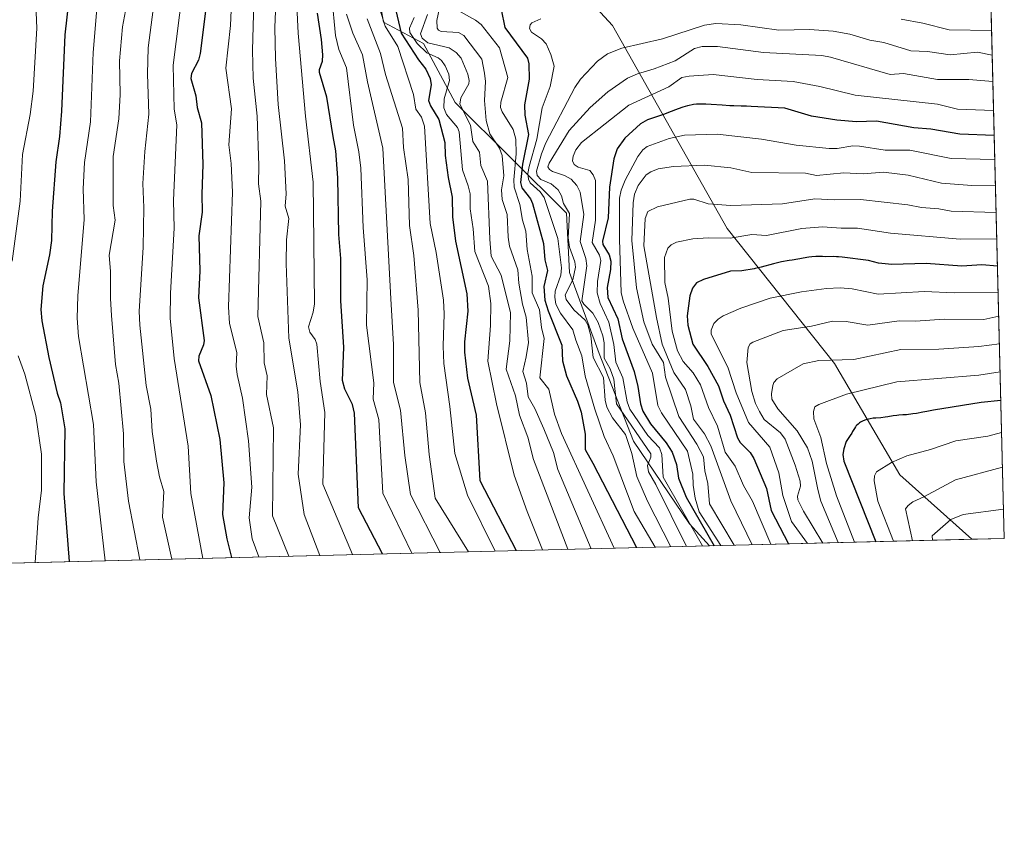
# Model space of a CAD drawing. Units: metres. Extents: x 668396 to 671869, y 4749002 to 4751400.
# Drawn here: x 671572 to 671856, y 4749002 to 4749236 of the extents above; entities that cross this region are included whole.
import ezdxf

# ---------------------------------------------------------------- set-up
doc = ezdxf.new("R2010")
doc.units = ezdxf.units.M
doc.header["$MEASUREMENT"] = 0
for name, color, linetype, lineweight in [('Arbolado forestal CxS', 92, 'Continuous', 0), ('Comarca CxS', 21, 'Continuous', 0), ('Comunidad Autónoma CxS', 142, 'Continuous', 0), ('Curva de nivel maestra', 30, 'Continuous', 30), ('Curva de nivel normal', 30, 'Continuous', 0), ('Municipio CxS', 4, 'Continuous', 0), ('Provincia CxS', 1, 'Continuous', 0)]:
    doc.layers.add(name, color=color, linetype=linetype, lineweight=lineweight)

# ---------------------------------------------------------------- blocks, each defined once
blk = doc.blocks.new('*U14')
at = {"layer": 'Arbolado forestal CxS', "color": 92, "linetype": 'Continuous', "lineweight": 0}
blk.add_polyline3d([(671584.1249000002, 4749378.638699999, 1012.382199999993), (671585.7295000004, 4749353.8891, 1013.672200000001), (671672.7267000005, 4749259.1699, 1067.190000000002), (671676.8542999999, 4749235.725099999, 1069.185100000002), (671688.3663, 4749229.530900001, 1081.236999999994), (671697.4858999997, 4749212.506300001, 1081.364499999996), (671729.6653000005, 4749180.5537, 1109.675300000003), (671730.5321000004, 4749163.415899999, 1107.152499999997), (671739.1025, 4749140.032099999, 1112.274600000004), (671748.9682999998, 4749114.761499999, 1112.871899999998), (671765.1649000002, 4749090.8465, 1122.073600000003), (671770.9254000002, 4749084.491800001, 1124.888800000001), (671367.1978000002, 4749074.4944, 971.0881999999983)], dxfattribs=at)

msp = doc.modelspace()

# ---------------------------------------------------------------- linework, layer by layer
at = {"layer": 'Arbolado forestal CxS', "color": 92, "linetype": 'Continuous', "lineweight": 0, "extrusion": (-0.01483372801927775, 0.5917519897161162, 0.8059835874135822), "elevation": 2801276.59476285, "flags": 128}
msp.add_lwpolyline([(-790655.2918040312, -3812601.538342475), (-790655.2918040311, -3812207.912918488)], dxfattribs=at)
at = {"layer": 'Arbolado forestal CxS', "color": 92, "linetype": 'Continuous', "lineweight": 0, "extrusion": (-0.6565628416064471, -0.01625836891190635, 0.7540960817177025), "elevation": -517423.9211142662, "flags": 128}
msp.add_lwpolyline([(-4730999.227950973, 595919.0368634476), (-4730999.227950974, 595818.5485774123)], dxfattribs=at)
at = {"layer": 'Arbolado forestal CxS', "color": 92, "linetype": 'Continuous', "lineweight": 0, "extrusion": (-0.1876793667477049, -0.004647965569202888, 0.9822193501012124), "elevation": -146995.6382014456, "flags": 128}
msp.add_lwpolyline([(-4730997.172652496, 775418.3108787476), (-4730997.172652496, 775408.7581489363)], dxfattribs=at)
at = {"layer": 'Arbolado forestal CxS', "color": 92, "linetype": 'Continuous', "lineweight": 0, "extrusion": (-0.3557901949474502, -0.008810338691830646, 0.934524325585691), "elevation": -279799.3154097947, "flags": 128}
msp.add_lwpolyline([(-4730999.319907341, 737860.9150614592), (-4730999.319907341, 737428.7686191866)], dxfattribs=at)
at = {"layer": 'Arbolado forestal CxS', "color": 92, "linetype": 'Continuous', "lineweight": 0}
for points in [[(671848.1096999999, 4749403.756100001, 959.6774000000006), (671856.0599999997, 4749086.600000001, 1192.679300000003), (671846.6799999997, 4749086.367699999, 1190.885899999994), (671825.9263000004, 4749105.014900001, 1180.589600000007), (671807.0787000004, 4749137.1505, 1164.654299999995), (671776.0745000001, 4749176.1063, 1142.609299999996), (671742.8995000003, 4749234.7225, 1105.458799999993), (671690.2367000004, 4749292.072100001, 1065.179699999993), (671674.4231000004, 4749314.2237, 1058.220400000006), (671661.7105, 4749322.5349, 1056.572199999995), (671647.5387000004, 4749326.8817, 1056.169699999999), (671640.0926999999, 4749324.779899999, 1057.056700000001), (671624.5043000003, 4749350.6077, 1045.786300000007), (671621.6045000004, 4749377.245300001, 1016.644700000004)], [(671604.2577000001, 4749392.251300001, 999.1526000000014), (671590.9698999999, 4749388.894300001, 1004.784599999999), (671584.1249000002, 4749378.638699999, 1012.382199999993), (671585.7295000004, 4749353.8891, 1013.672200000001), (671672.7267000005, 4749259.1699, 1067.190000000002), (671676.8542999999, 4749235.725099999, 1069.185100000002), (671688.3663, 4749229.530900001, 1081.236999999994), (671697.4858999997, 4749212.506300001, 1081.364499999996), (671729.6653000005, 4749180.5537, 1109.675300000003), (671730.5321000004, 4749163.415899999, 1107.152499999997), (671739.1025, 4749140.032099999, 1112.274600000004), (671748.9682999998, 4749114.761499999, 1112.871899999998), (671765.1649000002, 4749090.8465, 1122.073600000003), (671770.9253000002, 4749084.491900001, 1124.888699999996)], [(671604.2577000001, 4749392.251300001, 999.1526000000014), (671590.9698999999, 4749388.894300001, 1004.784599999999), (671584.1249000002, 4749378.638699999, 1012.382199999993), (671585.7295000004, 4749353.8891, 1013.672200000001), (671672.7267000005, 4749259.1699, 1067.190000000002), (671676.8542999999, 4749235.725099999, 1069.185100000002), (671688.3663, 4749229.530900001, 1081.236999999994), (671697.4858999997, 4749212.506300001, 1081.364499999996), (671729.6653000005, 4749180.5537, 1109.675300000003), (671730.5321000004, 4749163.415899999, 1107.152499999997), (671739.1025, 4749140.032099999, 1112.274600000004), (671748.9682999998, 4749114.761499999, 1112.871899999998), (671765.1649000002, 4749090.8465, 1122.073600000003), (671770.9253000002, 4749084.491900001, 1124.888699999996)], [(671604.2577000001, 4749392.251300001, 999.1526000000014), (671614.5005000001, 4749386.040300001, 1004.996400000004), (671621.6045000004, 4749377.245300001, 1016.644700000004), (671624.5043000003, 4749350.6077, 1045.786300000007), (671640.0926999999, 4749324.779899999, 1057.056700000001), (671647.5387000004, 4749326.8817, 1056.169699999999), (671661.7105, 4749322.5349, 1056.572199999995), (671674.4231000004, 4749314.2237, 1058.220400000006), (671690.2367000004, 4749292.072100001, 1065.179699999993), (671742.8995000003, 4749234.7225, 1105.458799999993), (671776.0745000001, 4749176.1063, 1142.609299999996), (671807.0787000004, 4749137.1505, 1164.654299999995), (671825.9263000004, 4749105.014900001, 1180.589600000007), (671846.6799, 4749086.367799999, 1190.885899999994)], [(671604.2577000001, 4749392.251300001, 999.1526000000014), (671614.5005000001, 4749386.040300001, 1004.996400000004), (671621.6045000004, 4749377.245300001, 1016.644700000004), (671624.5043000003, 4749350.6077, 1045.786300000007), (671640.0926999999, 4749324.779899999, 1057.056700000001), (671647.5387000004, 4749326.8817, 1056.169699999999), (671661.7105, 4749322.5349, 1056.572199999995), (671674.4231000004, 4749314.2237, 1058.220400000006), (671690.2367000004, 4749292.072100001, 1065.179699999993), (671742.8995000003, 4749234.7225, 1105.458799999993), (671776.0745000001, 4749176.1063, 1142.609299999996), (671807.0787000004, 4749137.1505, 1164.654299999995), (671825.9263000004, 4749105.014900001, 1180.589600000007), (671846.6799, 4749086.367799999, 1190.885899999994)], [(671621.6045000004, 4749377.245300001, 1016.644700000004), (671624.5043000003, 4749350.6077, 1045.786300000007), (671640.0926999999, 4749324.779899999, 1057.056700000001), (671647.5387000004, 4749326.8817, 1056.169699999999), (671661.7105, 4749322.5349, 1056.572199999995), (671674.4231000004, 4749314.2237, 1058.220400000006), (671690.2367000004, 4749292.072100001, 1065.179699999993), (671742.8995000003, 4749234.7225, 1105.458799999993), (671776.0745000001, 4749176.1063, 1142.609299999996), (671807.0787000004, 4749137.1505, 1164.654299999995), (671825.9263000004, 4749105.014900001, 1180.589600000007), (671846.6799999997, 4749086.367699999, 1190.885899999994), (671770.9254000002, 4749084.491800001, 1124.888800000001), (671765.1649000002, 4749090.8465, 1122.073600000003), (671748.9682999998, 4749114.761499999, 1112.871899999998), (671739.1025, 4749140.032099999, 1112.274600000004), (671730.5321000004, 4749163.415899999, 1107.152499999997), (671729.6653000005, 4749180.5537, 1109.675300000003), (671697.4858999997, 4749212.506300001, 1081.364499999996), (671688.3663, 4749229.530900001, 1081.236999999994), (671676.8542999999, 4749235.725099999, 1069.185100000002), (671672.7267000005, 4749259.1699, 1067.190000000002), (671585.7295000004, 4749353.8891, 1013.672200000001), (671584.1249000002, 4749378.638699999, 1012.382199999993)]]:
    msp.add_polyline3d(points, dxfattribs=at)
at = {"layer": 'Comarca CxS', "color": 21, "linetype": 'Continuous', "lineweight": 0, "flags": 128}
msp.add_lwpolyline([(671058.1681999997, 4749066.841999999), (668452.9700012812, 4749002.329982498), (668434.2095687384, 4749766.263645838), (668396.1600012818, 4751315.659982474), (669085.5874841412, 4751332.746157912), (671798.0700013082, 4751399.969982476), (671823.2824000005, 4750394.181299999), (671825.2215999993, 4750316.821299999), (671856.0600013077, 4749086.599982498), (671122.0535000003, 4749068.423900001)], close=True, dxfattribs=at)
at = {"layer": 'Comunidad Autónoma CxS', "color": 142, "linetype": 'Continuous', "lineweight": 0, "flags": 128}
msp.add_lwpolyline([(671058.1681999997, 4749066.841999999), (668452.9700012812, 4749002.329982498), (668434.2095687384, 4749766.263645838), (668396.1600012818, 4751315.659982474), (669085.5874841412, 4751332.746157912), (671798.0700013082, 4751399.969982476), (671823.2824000005, 4750394.181299999), (671825.2215999993, 4750316.821299999), (671856.0600013077, 4749086.599982498), (671122.0535000003, 4749068.423900001)], close=True, dxfattribs=at)
at = {"layer": 'Curva de nivel maestra', "color": 30, "linetype": 'Continuous', "lineweight": 30, "flags": 128}
for points, elevation in [([(671586.4800000006, 4749246.5601), (671584.8200000003, 4749232.0701), (671583.8300000001, 4749209.9801), (671583.2599999999, 4749202.6801), (671582.1900000004, 4749195.4001), (671581.1799999997, 4749181.1601), (671580.9500000002, 4749172.700099999), (671580.4400000004, 4749168.530099999), (671578.5, 4749159.590100001), (671577.8799999999, 4749152.710100001), (671578.1399999997, 4749149.4901), (671580.2100000001, 4749138.850099999), (671582.6600000003, 4749128.540100001), (671583.5800000001, 4749125.800100001), (671584.8700000001, 4749118.2601), (671584.5300000003, 4749099.630100001), (671586.0972999996, 4749079.915200001)], 1000), ([(671626.0700000003, 4749244.370100001), (671623.8899999997, 4749226.6601), (671623.3899999997, 4749224.770099999), (671621.4000000004, 4749220.920100001), (671621.2000000002, 4749219.420100001), (671622.6399999997, 4749214.460100001), (671623.0099999999, 4749211.120100001), (671624.25, 4749206.670100001), (671624.6900000004, 4749194.620100001), (671624.3399999999, 4749186.020099999), (671624.4600000001, 4749180.880100001), (671623.5599999997, 4749174.0001), (671623.7599999999, 4749163.860099999), (671623.4000000004, 4749156.090100001), (671625.0499999998, 4749143.8201), (671624.8300000001, 4749142.530099999), (671623.4800000006, 4749139.300100001), (671623.4500000002, 4749137.890100001), (671627.0199999996, 4749127.870100001), (671629.5899999999, 4749115.220100001), (671630.7100000001, 4749102.640100001), (671630.3799999999, 4749093.550100001), (671631.6200000001, 4749086.5001), (671632.9463999999, 4749081.075300001)], 1025), ([(671676.5422, 4749082.154800001), (671669.6299999999, 4749095.420100001), (671668.4400000004, 4749122.8201), (671667.8899999997, 4749125.270099999), (671665.6200000001, 4749129.700099999), (671665.0199999996, 4749132.210100001), (671665.4199999999, 4749141.840100001), (671664.5499999998, 4749155.200099999), (671664.4900000002, 4749167.420100001), (671663.9699999997, 4749174.370100001), (671663.6100000005, 4749190.7601), (671663.04, 4749198.590100001), (671662.2800000003, 4749202.700099999), (671660.4500000002, 4749214.100099999), (671658.3200000003, 4749221.1501), (671658.3399999999, 4749222.050100001), (671659.2199999997, 4749224.4801), (671659.29, 4749226.2401), (671658.9400000004, 4749230.7401), (671657.7800000003, 4749238.300100001)], 1050), ([(671680.3799999999, 4749239.0701), (671681.9000000004, 4749232.5701), (671686.8899999997, 4749224.8101), (671689.0899999999, 4749222.1601), (671690.3200000003, 4749219.4301), (671690.6100000005, 4749217.630100001), (671689.8499999996, 4749213.110099999), (671690.4000000004, 4749211.520099999), (671692.7599999999, 4749207.600099999), (671694.4900000002, 4749200.960100001), (671694.6500000004, 4749197.2301), (671695.4699999997, 4749190.870100001), (671696.6100000005, 4749185.210100001), (671696.7199999997, 4749179.470100001), (671697.6399999997, 4749172.470100001), (671700.9299999997, 4749157.270099999), (671701.1900000004, 4749152.290100001), (671700.1900000004, 4749143.370100001), (671700.2100000001, 4749140.4301), (671701.04, 4749132.9001), (671703.5800000001, 4749122.2501), (671704.6600000003, 4749103.4001), (671715.0861999998, 4749083.109300001)], 1075), ([(671710.7800000003, 4749239.420100001), (671711.8399999999, 4749234.190099999), (671718.3600000005, 4749225.360099999), (671718.7999999998, 4749223.6601), (671718.8899999997, 4749219.2601), (671717.5099999999, 4749211.8301), (671717.6699999999, 4749208.8301), (671718.7199999997, 4749203.300100001), (671716.9299999997, 4749194.700099999), (671716.3899999997, 4749189.4301), (671716.7599999999, 4749187.9101), (671719.2800000003, 4749184.6801), (671719.8799999999, 4749183.390100001), (671723.0499999998, 4749171.8301), (671723.4100000003, 4749167.0601), (671724.2199999997, 4749164.030099999), (671723.1100000005, 4749159.370100001), (671723.4400000004, 4749155.4801), (671724.3499999996, 4749152.370100001), (671728.3600000005, 4749142.420100001), (671728.5499999998, 4749137.9101), (671729.6600000003, 4749133.5601), (671732.8099999997, 4749126.280099999), (671733.8700000001, 4749123.110099999), (671735.0300000003, 4749116.780099999), (671735.0300000003, 4749112.2601), (671737.3099999997, 4749108.380100001), (671749.8797000004, 4749083.970899999)], 1100), ([(671853.1419000003, 4749203.010299999), (671853.1390000005, 4749203.01), (671843.1799999997, 4749203.380100001), (671834.8600000005, 4749204.840100001), (671829.9000000004, 4749205.210100001), (671819.1399999997, 4749207.090100001), (671813.4199999999, 4749206.960100001), (671807.6799999997, 4749207.460100001), (671800.4100000003, 4749208.600099999), (671792.7300000006, 4749210.840100001), (671782.9299999997, 4749211.360099999), (671781.5999999996, 4749211.440099999), (671780.0700000003, 4749211.4801), (671778, 4749211.5101), (671776.79, 4749211.5601), (671774.6200000001, 4749211.720100001), (671771.4299999997, 4749211.970100001), (671769.9000000004, 4749212.050100001), (671768.6399999997, 4749212.0701), (671768.04, 4749212.0601), (671767.1699999999, 4749212.0001), (671766.3300000001, 4749211.9101), (671765.9000000004, 4749211.840100001), (671765.0499999998, 4749211.670100001), (671764.6200000001, 4749211.5701), (671763.9600000001, 4749211.390100001), (671763.2800000003, 4749211.1801), (671761.8700000001, 4749210.690099999), (671759.0700000003, 4749209.610099999), (671757.9100000003, 4749209.1801), (671753.0800000001, 4749207.5601), (671751.0700000003, 4749206.370100001), (671746.5199999996, 4749202.2301), (671744.2699999996, 4749199.140100001), (671743.2999999998, 4749196.290100001), (671742.0499999998, 4749188.030099999), (671741.7300000006, 4749179.220100001), (671740.0300000003, 4749172.470100001), (671740.1900000004, 4749171.5101), (671741.9699999997, 4749168.530099999), (671742.4600000001, 4749166.710100001), (671742.3499999996, 4749164.290100001), (671741.4100000003, 4749159.120100001), (671741.6299999999, 4749156.200099999), (671744.4400000004, 4749150.050100001), (671745.7800000003, 4749144.300100001), (671749.1600000003, 4749134.860099999), (671750.2400000002, 4749130.4801), (671751, 4749125.5001), (671751.6900000004, 4749123.350099999), (671753.8799999999, 4749119.700099999), (671758.4600000001, 4749114.270099999), (671760.1900000004, 4749111.5101), (671761.4500000002, 4749107.9301), (671762.0199999996, 4749104.0001), (671764.1799999997, 4749098.5101), (671772.2949999999, 4749084.525900001)], 1125), ([(671854.0878999997, 4749165.270300001), (671854.0834999997, 4749165.2707), (671849.6100000005, 4749165.640100001), (671843.8300000001, 4749165.290100001), (671833.5300000003, 4749166.0601), (671823.5499999998, 4749165.7301), (671819.7400000002, 4749166.0801), (671816.8099999997, 4749166.9001), (671809.29, 4749167.8101), (671808.1500000004, 4749167.9301), (671807.5899999999, 4749167.970100001), (671806.6100000005, 4749168.0101), (671804.4600000001, 4749167.9801), (671803.5899999999, 4749168.0001), (671802.3799999999, 4749168.040100001), (671801.6900000004, 4749168.030099999), (671800.4900000002, 4749167.940099999), (671799.6399999997, 4749167.850099999), (671798.0199999996, 4749167.600099999), (671797.0199999996, 4749167.4001), (671795.8899999997, 4749167.1601), (671795.3600000005, 4749167.0801), (671794.8099999997, 4749167.0101), (671793.9299999997, 4749166.9101), (671793.3799999999, 4749166.8301), (671792.3499999996, 4749166.640100001), (671791.7199999997, 4749166.5001), (671789.3899999997, 4749165.920100001), (671785.8300000001, 4749164.9901), (671784.1500000004, 4749164.5801), (671783.8899999997, 4749164.520099999), (671780.2599999999, 4749163.890100001), (671776.9699999997, 4749163.8101), (671769.2000000002, 4749161.370100001), (671767.2300000006, 4749160.420100001), (671766.04, 4749158.870100001), (671765.2400000002, 4749156.6501), (671764.5300000003, 4749150.940099999), (671764.6500000004, 4749148.2301), (671766.1399999997, 4749142.720100001), (671770.4199999999, 4749136.3201), (671773.5499999998, 4749130.700099999), (671774.9800000006, 4749126.360099999), (671776.9299999997, 4749122.190099999), (671779.0199999996, 4749115.6801), (671779.8300000001, 4749114.3101), (671782.6699999999, 4749111.460100001), (671783.7199999997, 4749109.690099999), (671787.4299999997, 4749101.050100001), (671788.7599999999, 4749094.6501), (671793.7406000001, 4749085.057)], 1150), ([(671855.0618000004, 4749126.4202), (671849.3399999999, 4749125.840100001), (671835.6600000003, 4749123.710100001), (671833.7199999997, 4749123.300100001), (671832.4900000002, 4749123.050100001), (671830.7300000006, 4749122.7401), (671829.6500000004, 4749122.5701), (671827.8099999997, 4749122.360099999), (671826.7599999999, 4749122.280099999), (671825.5899999999, 4749122.210100001), (671824.9900000002, 4749122.140100001), (671823.9600000001, 4749121.9901), (671822.4299999997, 4749121.7301), (671821.6299999999, 4749121.620100001), (671820.4500000002, 4749121.5001), (671818.9299999997, 4749121.380100001), (671818.2100000001, 4749121.3101), (671817.29, 4749121.1801), (671816.8600000005, 4749121.090100001), (671816.2300000006, 4749120.9301), (671815.6299999999, 4749120.7301), (671815.3399999999, 4749120.610099999), (671814.9699999997, 4749120.4301), (671814.5, 4749120.170100001), (671814.2800000003, 4749120.020099999), (671813.8200000003, 4749119.6601), (671813.4199999999, 4749119.270099999), (671813.2400000002, 4749119.0601), (671813.0700000003, 4749118.850099999), (671812.79, 4749118.4001), (671812.2800000003, 4749117.460100001), (671812, 4749116.9801), (671811.5599999997, 4749116.340100001), (671810.4400000004, 4749114.620100001), (671809.7000000002, 4749112.540100001), (671809.4800000006, 4749110.9001), (671809.7699999996, 4749108.960100001), (671819.0070000002, 4749085.682700001)], 1175), ([(671819.0070000002, 4749085.682700001), (671819.0071, 4749085.682399999)], 1175)]:
    msp.add_lwpolyline(points, dxfattribs=dict(at, elevation=elevation))
at = {"layer": 'Curva de nivel normal', "color": 30, "linetype": 'Continuous', "lineweight": 0, "flags": 128}
for points, elevation in [([(671596.4819, 4749080.172), (671593.9199999999, 4749103), (671593.0800000001, 4749119.480000001), (671588.75, 4749144.939999999), (671588.3700000001, 4749150.24), (671588.5800000001, 4749156.680000001), (671590.3799999999, 4749178.75), (671590.1600000003, 4749187.609999999), (671590.5199999996, 4749195.230000001), (671592.2400000002, 4749206.930000001), (671592.9900000002, 4749226.970000001), (671595.0899999999, 4749252.25), (671595.1900000004, 4749257.680000001), (671594.5, 4749277.350000001), (671593.5700000003, 4749293.779999999), (671590.1600000003, 4749306.039999999), (671586.5099999999, 4749316.980000001), (671583.9600000001, 4749327), (671582.8099999997, 4749330.34), (671582.54, 4749332.74), (671581.0099999999, 4749339.220000001), (671579.8399999999, 4749348.42), (671576.5499999998, 4749358.02)], 1005), ([(671569.9100000003, 4749334.130000001), (671572.4600000001, 4749320.26), (671573.3099999997, 4749313.800000001), (671576.4699999997, 4749298.109999999), (671577.3499999996, 4749291.41), (671577.7100000001, 4749280.300000001), (671577.0300000003, 4749263.949999999), (671577.8499999996, 4749246.109999999), (671576.4500000002, 4749240.859999999), (671576.75, 4749233.99), (671575.6399999997, 4749215.84), (671574.79, 4749209.060000001), (671572.6399999997, 4749197.5), (671571.9400000004, 4749184.029999999), (671569.6399999997, 4749166.65)], 995), ([(671611.8300000001, 4749251.32), (671608.8399999999, 4749228.279999999), (671608.7000000002, 4749220.83), (671609.1200000001, 4749209.119999999), (671607.8799999999, 4749198.350000001), (671607.3499999996, 4749189.17), (671607.6299999999, 4749182.15), (671607.4800000006, 4749170.680000001), (671606.3099999997, 4749152.289999999), (671606.4800000006, 4749148.220000001), (671608.3099999997, 4749130.779999999), (671609.6699999999, 4749123.939999999), (671610.04, 4749117.52), (671611.2800000003, 4749108.960000001), (671612.1600000003, 4749104.41), (671613.3899999997, 4749100.220000001), (671613.0700000003, 4749092.75), (671615.7582, 4749080.6494)], 1015), ([(671639.6900000004, 4749251.859999999), (671639.0099999999, 4749227.600000001), (671639.1900000004, 4749219.550000001), (671640.3200000003, 4749208.600000001), (671640.8499999996, 4749194.279999999), (671640.7699999996, 4749188.99), (671641.3899999997, 4749183.99), (671640.5800000001, 4749150.680000001), (671642.3200000003, 4749143.15), (671642.3399999999, 4749137.359999999), (671643.2599999999, 4749133.59), (671643.0099999999, 4749128.17), (671645.04, 4749118.59), (671644.7599999999, 4749093.119999999), (671649.4675000003, 4749081.483999999)], 1035), ([(671667.8562000003, 4749081.939400001), (671659.29, 4749102.279999999), (671659.9299999997, 4749122.960000001), (671658.5, 4749131.9), (671657.5599999997, 4749142.75), (671657.1200000001, 4749144.029999999), (671655.5599999997, 4749146.220000001), (671655.1900000004, 4749147.730000001), (671656.5499999998, 4749151.970000001), (671656.9400000004, 4749154.4), (671656.5300000003, 4749189.550000001), (671654.2699999996, 4749208.619999999), (671652.1600000003, 4749232.529999999), (671651.3200000003, 4749250.42)], 1045), ([(671633.2199999997, 4749248.199999999), (671632.6100000005, 4749234.800000001), (671631.3099999997, 4749222.449999999), (671632.9699999997, 4749210.710000001), (671632.2199999997, 4749200.34), (671632.8300000001, 4749194.880000001), (671633.2400000002, 4749186.630000001), (671632.1200000001, 4749153.51), (671632.4100000003, 4749148.74), (671634.5099999999, 4749140.34), (671634.3300000001, 4749136.41), (671634.5899999999, 4749134), (671636.1600000003, 4749127.100000001), (671637.8499999996, 4749114.850000001), (671638.8399999999, 4749101.460000001), (671638.0899999999, 4749092.539999999), (671638.8700000001, 4749086.5), (671640.8646999998, 4749081.271000001)], 1030), ([(671618.7599999999, 4749244.65), (671616.0999999996, 4749223.310000001), (671616.4000000004, 4749210.58), (671617.1600000003, 4749206.07), (671616.2300000006, 4749184.199999999), (671616.4100000003, 4749176.230000001), (671615.3499999996, 4749157.439999999), (671615.25, 4749150.189999999), (671616.4400000004, 4749138.600000001), (671620.4600000001, 4749113.24), (671621.2300000006, 4749099.609999999), (671624.6722999997, 4749080.870100001)], 1020), ([(671658.4112999998, 4749081.705499999), (671653.9600000001, 4749093.550000001), (671652.1500000004, 4749105.180000001), (671652.8300000001, 4749119.439999999), (671652.0800000001, 4749128.980000001), (671649.4500000002, 4749144.449999999), (671648.7699999996, 4749166.050000001), (671648.8700000001, 4749172.869999999), (671649.4500000002, 4749179.029999999), (671648.4100000003, 4749182.539999999), (671648.7199999997, 4749186.17), (671648.2199999997, 4749195.65), (671646.4400000004, 4749211.980000001), (671645.6600000003, 4749225.27), (671645.4699999997, 4749234.189999999), (671645.8399999999, 4749243.710000001)], 1040), ([(671684.9907000001, 4749082.363700001), (671676.6799999997, 4749099.730000001), (671675.4900000002, 4749121), (671673.8899999997, 4749126.810000001), (671674.0599999997, 4749131.539999999), (671671.9199999999, 4749148.199999999), (671672.0899999999, 4749161.33), (671670.9600000001, 4749176.41), (671670.2599999999, 4749193.560000001), (671669.7000000002, 4749198.279999999), (671668.1399999997, 4749205.939999999), (671666.0999999996, 4749222.539999999), (671663.8899999997, 4749227.869999999), (671662.9299999997, 4749231.91), (671661.9600000001, 4749243.100000001)], 1055), ([(671675.2400000002, 4749241.26), (671677.2999999998, 4749234.59), (671680.9500000002, 4749228.699999999), (671685.5, 4749214.789999999), (671686.1200000001, 4749210.619999999), (671687.7699999996, 4749208.26), (671688.6299999999, 4749205.699999999), (671690.29, 4749177.57), (671692.0300000003, 4749169.199999999), (671694.1399999997, 4749155.460000001), (671694.3399999999, 4749151.439999999), (671694.0300000003, 4749142.17), (671694.29, 4749137.15), (671696, 4749124.720000001), (671697.4000000004, 4749111.16), (671701.1200000001, 4749099.15), (671709.0850000001, 4749082.9604)], 1070), ([(671602.5999999996, 4749240.52), (671601.4600000001, 4749234.42), (671600.5999999996, 4749224.52), (671600.7599999999, 4749214.850000001), (671600.4400000004, 4749207.76), (671598.75, 4749196.960000001), (671598.7400000002, 4749182.800000001), (671599.3499999996, 4749178.550000001), (671597.6299999999, 4749168.4), (671598.0199999996, 4749163.67), (671597.9800000006, 4749155.949999999), (671598.2999999998, 4749151.050000001), (671599.4400000004, 4749136.83), (671600.4000000004, 4749131.42), (671601.75, 4749116.789999999), (671601.8499999996, 4749108.890000001), (671603.2000000002, 4749097.380000001), (671606.4595999997, 4749080.4191)], 1010), ([(671693.0899999999, 4749240.34), (671692.2699999996, 4749236.17), (671692.3600000005, 4749234.029999999), (671692.7300000006, 4749233.380000001), (671693.5199999996, 4749232.99), (671698.4600000001, 4749232.710000001), (671700.04, 4749231.880000001), (671705.2100000001, 4749225.050000001), (671705.9800000006, 4749221.029999999), (671706.29, 4749218.619999999), (671705.9600000001, 4749213.130000001), (671706.4800000006, 4749207.279999999), (671707.54, 4749203.449999999), (671710.3600000005, 4749199.33), (671711.0999999996, 4749197.199999999), (671711.54, 4749191.390000001), (671710.9199999999, 4749187.27), (671711.0599999997, 4749184.51), (671712.5099999999, 4749180.199999999), (671712.79, 4749173.65), (671713.2000000002, 4749171.02), (671715.5999999996, 4749164.189999999), (671715.8700000001, 4749160.380000001), (671716.9199999999, 4749154.289999999), (671718.0099999999, 4749150.52), (671718.7300000006, 4749143.220000001), (671718.0199999996, 4749139.029999999), (671717.0599999997, 4749134.810000001), (671718.1200000001, 4749131.460000001), (671718.6200000001, 4749127.49), (671720.5099999999, 4749124.140000001), (671723.1399999997, 4749118.27), (671725.8799999999, 4749111.430000001), (671727.1699999999, 4749106.5), (671736.7770999996, 4749083.646199999)], 1090), ([(671698.3600000005, 4749239.060000001), (671703.4000000004, 4749236.34), (671705.0099999999, 4749235.09), (671710.2800000003, 4749228.289999999), (671712.7000000002, 4749219.77), (671710.7000000002, 4749212.65), (671710.5999999996, 4749211.100000001), (671711.0599999997, 4749209.859999999), (671714.2199999997, 4749204.74), (671715.0800000001, 4749201.970000001), (671715.1500000004, 4749197.730000001), (671714.4299999997, 4749190.220000001), (671714.5499999998, 4749188.09), (671716.1600000003, 4749183.060000001), (671716.9299999997, 4749178.57), (671717.9199999999, 4749175.390000001), (671718.29, 4749170.039999999), (671719.7100000001, 4749162.390000001), (671719.7800000003, 4749157.550000001), (671721.8899999997, 4749152.65), (671722.4299999997, 4749147.5), (671723.1900000004, 4749144.32), (671721.9299999997, 4749133.01), (671724.5899999999, 4749129.720000001), (671726.1799999997, 4749122.49), (671728.1799999997, 4749116.930000001), (671743.4111000003, 4749083.810500001)], 1095), ([(671693.1624999996, 4749082.566099999), (671684.5800000001, 4749099.300000001), (671682.9699999997, 4749110.550000001), (671681.7100000001, 4749123.710000001), (671679.6699999999, 4749131.65), (671679.7599999999, 4749142.619999999), (671678.9800000006, 4749155.83), (671676.6299999999, 4749199.300000001), (671672.2000000002, 4749218.480000001), (671670.7699999996, 4749226.25), (671667.9800000006, 4749232.539999999), (671666.1399999997, 4749238.050000001)], 1060), ([(671672.0899999999, 4749236.65), (671675.9400000004, 4749226.640000001), (671677.4500000002, 4749220.619999999), (671682.3200000003, 4749205.07), (671682.6100000005, 4749199.560000001), (671683.9100000003, 4749190.26), (671684.3499999996, 4749177.039999999), (671685.5499999998, 4749168.289999999), (671686.8499999996, 4749152.59), (671687.3099999997, 4749131.65), (671688.9900000002, 4749122.880000001), (671690.0599999997, 4749110.91), (671691.7699999996, 4749098.289999999), (671701.3386000004, 4749082.7686)], 1065), ([(671722.7608000003, 4749083.299100001), (671718.2999999998, 4749094.41), (671714.5599999997, 4749104.91), (671709.4600000001, 4749125.449999999), (671706.9299999997, 4749137.859999999), (671707.7000000002, 4749148.09), (671707.8399999999, 4749154.470000001), (671707.0999999996, 4749159.449999999), (671703.2300000006, 4749169.480000001), (671702.7000000002, 4749176.02), (671701.8200000003, 4749181.779999999), (671701.8099999997, 4749186.16), (671701.3200000003, 4749188.430000001), (671699.6699999999, 4749193.029999999), (671698.7100000001, 4749204.08), (671698.1799999997, 4749205.310000001), (671694.9800000006, 4749209.029999999), (671694.2400000002, 4749211.01), (671694.2999999998, 4749213.609999999), (671695.8700000001, 4749218.859999999), (671695.7100000001, 4749220.699999999), (671694.6699999999, 4749223.09), (671693.5999999996, 4749224.640000001), (671692.6200000001, 4749225.42), (671689.3399999999, 4749226.890000001), (671686.5099999999, 4749229.59), (671684.4400000004, 4749232.730000001), (671684.3200000003, 4749233.970000001), (671685.6900000004, 4749237.039999999)], 1080), ([(671689.54, 4749237.92), (671687.5199999996, 4749232.310000001), (671687.9800000006, 4749231.09), (671689.6600000003, 4749229.74), (671695.7800000003, 4749228.33), (671697.8499999996, 4749227), (671699.2100000001, 4749225.32), (671701.1900000004, 4749220.67), (671701.5499999998, 4749218.880000001), (671701.4299999997, 4749217.9), (671699.1100000005, 4749213.869999999), (671698.9100000003, 4749212.039999999), (671701.9100000003, 4749206.02), (671702.6399999997, 4749201.26), (671704.54, 4749198.16), (671704.9699999997, 4749194.33), (671706.8300000001, 4749189.789999999), (671707.5, 4749173.060000001), (671707.8899999997, 4749168.140000001), (671710.79, 4749162.680000001), (671713.4699999997, 4749151.800000001), (671713.3200000003, 4749143.680000001), (671712.2400000002, 4749135.5), (671714.9299999997, 4749127.779999999), (671716.0800000001, 4749122.189999999), (671718.5199999996, 4749115.890000001), (671720.1399999997, 4749109.4), (671730.0806999998, 4749083.4804)], 1085), ([(671722.2599999999, 4749236.699999999), (671719.6799999997, 4749235.529999999), (671719.1900000004, 4749234.960000001), (671718.9500000002, 4749233.91), (671719.5199999996, 4749232.789999999), (671722.4299999997, 4749230.92), (671723.7999999998, 4749229.449999999), (671725.1799999997, 4749226.359999999), (671726.0899999999, 4749222.970000001), (671724.9699999997, 4749217.119999999), (671722.6200000001, 4749210.970000001), (671721.1200000001, 4749201.91), (671718.8399999999, 4749194.050000001), (671718.54, 4749192), (671718.6799999997, 4749190.390000001), (671719.1500000004, 4749189.32), (671722.0700000003, 4749186.76), (671723.2300000006, 4749185.08), (671725.9299999997, 4749177.039999999), (671727.1699999999, 4749173.24), (671728.2300000006, 4749164.75), (671728.0099999999, 4749162.680000001), (671726.4199999999, 4749158.029999999), (671726.3099999997, 4749156.279999999), (671726.6299999999, 4749154.32), (671727.9000000004, 4749151.66), (671731.5199999996, 4749146.82), (671732.3399999999, 4749143.859999999), (671734.1200000001, 4749139.390000001), (671735.0599999997, 4749133.52), (671737.8200000003, 4749123.92), (671740.5199999996, 4749116.07), (671743.1500000004, 4749110.480000001), (671749.2100000001, 4749094.41), (671755.3081999999, 4749084.1051)], 1105), ([(671852.5619000001, 4749226.149599999), (671852.5590000004, 4749226.1502), (671848.3499999996, 4749227.060000001), (671840.4199999999, 4749226.33), (671833.8899999997, 4749227.220000001), (671829.0700000003, 4749227.480000001), (671821.2699999996, 4749229.84), (671817.2699999996, 4749230.51), (671811.4600000001, 4749232.220000001), (671806.6100000005, 4749233.15), (671799.7800000003, 4749233.630000001), (671790.9600000001, 4749233.430000001), (671779.9600000001, 4749234.99), (671772.8099999997, 4749235.34), (671769.5499999998, 4749234.869999999), (671757.3499999996, 4749230.9), (671745.6500000004, 4749228.210000001), (671741.5099999999, 4749226.57), (671738.5899999999, 4749224.5), (671733.7300000006, 4749219.230000001), (671732.0999999996, 4749216.810000001), (671723.7400000002, 4749200.890000001), (671722.4299999997, 4749197.720000001), (671721.0099999999, 4749192.730000001), (671721.1500000004, 4749191.480000001), (671722.2599999999, 4749190.25), (671725.2300000006, 4749189.060000001), (671727.2599999999, 4749187.26), (671728.1799999997, 4749185.550000001), (671728.7999999998, 4749183.310000001), (671730.54, 4749180.5), (671730.0999999996, 4749173.4), (671730.5199999996, 4749170.779999999), (671732.04, 4749166.460000001), (671732.2699999996, 4749164.939999999), (671731.5199999996, 4749161.279999999), (671729.3200000003, 4749156.980000001), (671729.6100000005, 4749155.640000001), (671731.7999999998, 4749152.600000001), (671735.0700000003, 4749149.689999999), (671735.8499999996, 4749148.279999999), (671736.6699999999, 4749145.100000001), (671737.3899999997, 4749138.850000001), (671740.3899999997, 4749133.060000001), (671740.8600000005, 4749126.539999999), (671741.3499999996, 4749124.5), (671742.9500000002, 4749121.41), (671746.6900000004, 4749116.640000001), (671748.5599999997, 4749111.130000001), (671749.9900000002, 4749104.49), (671753.0899999999, 4749097.430000001), (671759.7591000004, 4749084.215299999)], 1110), ([(671852.3810999999, 4749233.3597), (671840.0999999996, 4749233.480000001), (671832.5199999996, 4749235.439999999), (671826.25, 4749236.609999999)], 1105), ([(671852.7509000005, 4749218.6099), (671845.8499999996, 4749219.119999999), (671836.7699999996, 4749219.130000001), (671826.9500000002, 4749220.92), (671823.0899999999, 4749220.57), (671805.8799999999, 4749225.58), (671803.3399999999, 4749226.07), (671786.5700000003, 4749226.960000001), (671773.2999999998, 4749228.710000001), (671768.7999999998, 4749228.699999999), (671766.6500000004, 4749228.140000001), (671760.9900000002, 4749224.539999999), (671754.9600000001, 4749222.24), (671750.2000000002, 4749220.82), (671747.29, 4749219.51), (671741.6100000005, 4749215.600000001), (671736.54, 4749211.119999999), (671730.4500000002, 4749204.449999999), (671724.6299999999, 4749194.960000001), (671724.3099999997, 4749193.960000001), (671724.7400000002, 4749193.17), (671725.6200000001, 4749192.600000001), (671729.1200000001, 4749191.4), (671731.0300000003, 4749190.350000001), (671732.6900000004, 4749188.539999999), (671733.5700000003, 4749186.58), (671734.6900000004, 4749180.220000001), (671733.6200000001, 4749172.390000001), (671735.2199999997, 4749167.480000001), (671735.5, 4749165.380000001), (671734.1100000005, 4749155.25), (671734.6299999999, 4749154.26), (671737.2699999996, 4749151.710000001), (671738.8300000001, 4749148.980000001), (671740.1399999997, 4749145.16), (671740.5099999999, 4749143.16), (671740.5, 4749138.720000001), (671742.2400000002, 4749135.58), (671743.29, 4749132.640000001), (671744.0800000001, 4749125.539999999), (671753.9699999997, 4749111.09), (671754.0300000003, 4749110.100000001), (671753.0300000003, 4749107.66), (671753.3799999999, 4749105.84), (671755.5, 4749102.16), (671764.3106000006, 4749084.3281)], 1115), ([(671852.9614000004, 4749210.210200001), (671842.5499999998, 4749210.609999999), (671836.7800000003, 4749212.02), (671812.9600000001, 4749214.66), (671802.8099999997, 4749217.109999999), (671795.0700000003, 4749218.600000001), (671784.7000000002, 4749219.199999999), (671772.0099999999, 4749220.58), (671765.0499999998, 4749220.16), (671763, 4749219.699999999), (671759.25, 4749217.050000001), (671747.6900000004, 4749211.76), (671734.0300000003, 4749200.970000001), (671732.3200000003, 4749198.869999999), (671731.5700000003, 4749197), (671731.4000000004, 4749195.680000001), (671731.9000000004, 4749194.619999999), (671733.04, 4749193.890000001), (671736.3899999997, 4749192.850000001), (671737.3700000001, 4749191.640000001), (671737.9900000002, 4749190.039999999), (671738, 4749178.5), (671737.1200000001, 4749172.100000001), (671739.1799999997, 4749168.460000001), (671739.6100000005, 4749166.869999999), (671738.6200000001, 4749160.859999999), (671738.5300000003, 4749157.51), (671739.3600000005, 4749154.460000001), (671741.8600000005, 4749149.07), (671743.29, 4749142.59), (671743.9000000004, 4749137.57), (671745.9299999997, 4749133.039999999), (671747.2000000002, 4749126.07), (671747.9500000002, 4749123.939999999), (671753.1399999997, 4749116.359999999), (671756.4800000006, 4749112.77), (671757.1600000003, 4749110.91), (671757.6100000005, 4749104.279999999), (671768.8870999999, 4749084.441299999)], 1120), ([(671853.3158999998, 4749196.0701), (671840.7400000002, 4749196.350000001), (671828.7999999998, 4749198.720000001), (671821.6799999997, 4749198.720000001), (671814.25, 4749199.9), (671812.3300000001, 4749199.960000001), (671807.8499999996, 4749199.24), (671805.5300000003, 4749199.26), (671795.9400000004, 4749200.230000001), (671785.9800000006, 4749201.930000001), (671773.1500000004, 4749203.42), (671763.7199999997, 4749203.039999999), (671759.3399999999, 4749202.17), (671752.9800000006, 4749199.850000001), (671751.7100000001, 4749198.82), (671750.2699999996, 4749196.970000001), (671746.5599999997, 4749190.119999999), (671745.4900000002, 4749187.25), (671745.0099999999, 4749184.880000001), (671745.0099999999, 4749172.99), (671745.4800000006, 4749157.609999999), (671746.0199999996, 4749155.25), (671748.79, 4749147.32), (671754.4699999997, 4749134.380000001), (671755.9900000002, 4749125.029999999), (671757.1100000005, 4749122.92), (671764.6299999999, 4749111.789999999), (671766.0999999996, 4749105.199999999), (671766.1900000004, 4749102.02), (671766.79, 4749098.26), (671767.9600000001, 4749094.350000001), (671774.2544, 4749084.574200001)], 1130), ([(671853.5071, 4749188.439999999), (671846.6699999999, 4749188.529999999), (671837.9600000001, 4749189.199999999), (671828.2699999996, 4749191.51), (671821.2000000002, 4749192.359999999), (671815.3300000001, 4749191.92), (671809.7000000002, 4749192.25), (671801.8399999999, 4749191.42), (671798.6799999997, 4749192.07), (671783.2000000002, 4749192.310000001), (671777.1200000001, 4749193.67), (671769.5099999999, 4749194.449999999), (671760.5800000001, 4749194.039999999), (671756.0999999996, 4749193.33), (671754.0099999999, 4749192.52), (671752.7000000002, 4749191.640000001), (671750.3600000005, 4749188.57), (671749.3200000003, 4749186.060000001), (671748.9000000004, 4749183.550000001), (671748.54, 4749172.699999999), (671749.9000000004, 4749159.02), (671751.9699999997, 4749149.16), (671754.4100000003, 4749142.75), (671757.6200000001, 4749137.390000001), (671758.2199999997, 4749133.16), (671762.0899999999, 4749121.880000001), (671767.29, 4749113.84), (671769.2400000002, 4749110.180000001), (671769.5800000001, 4749106.15), (671770.5099999999, 4749102.51), (671770.9299999997, 4749096.640000001), (671778.0552000003, 4749084.668299999)], 1135), ([(671853.7001999998, 4749180.74), (671840.7400000002, 4749181.16), (671837.1600000003, 4749181.850000001), (671832.1699999999, 4749182.199999999), (671828.2100000001, 4749182.970000001), (671814.54, 4749184.52), (671807.0599999997, 4749184.42), (671801.3600000005, 4749184.699999999), (671792.0599999997, 4749183.289999999), (671777.0999999996, 4749182.74), (671770.6100000005, 4749183.220000001), (671766.3799999999, 4749184.57), (671765.2999999998, 4749184.619999999), (671755.9600000001, 4749182.42), (671753.1699999999, 4749181.060000001), (671752.3700000001, 4749179.060000001), (671752.0099999999, 4749171.140000001), (671755.6299999999, 4749150.4), (671757.3200000003, 4749142.680000001), (671760.6900000004, 4749134.5), (671764.0499999998, 4749129.630000001), (671765.5800000001, 4749124.890000001), (671766.3600000005, 4749121.029999999), (671769.5099999999, 4749116.880000001), (671771.3799999999, 4749113.41), (671777.0599999997, 4749097.52), (671783.2918999996, 4749084.798000001)], 1140), ([(671853.8914000001, 4749173.1099), (671843.3099999997, 4749173.039999999), (671823.1900000004, 4749174.75), (671813.7100000001, 4749176.210000001), (671808.9800000006, 4749176.199999999), (671803.6100000005, 4749176.619999999), (671797.5999999996, 4749176.100000001), (671787.4500000002, 4749174.119999999), (671783.1799999997, 4749174.390000001), (671776.8799999999, 4749173.300000001), (671770.5199999996, 4749173.42), (671766.1500000004, 4749173.15), (671761.4500000002, 4749172.189999999), (671759.8499999996, 4749171.41), (671758.9000000004, 4749170.430000001), (671757.9500000002, 4749167.730000001), (671758.0899999999, 4749160.529999999), (671759.0199999996, 4749155.99), (671760.1399999997, 4749146.439999999), (671761.6900000004, 4749140.810000001), (671763.3700000001, 4749137.699999999), (671766.25, 4749134.470000001), (671768.3700000001, 4749130.970000001), (671770.7000000002, 4749124.449999999), (671773.2599999999, 4749119.07), (671775.4600000001, 4749111.57), (671778.3200000003, 4749107.49), (671780.75, 4749101.91), (671783.3499999996, 4749097.350000001), (671788.6694, 4749084.9312)], 1145), ([(671854.2757000001, 4749157.779899999), (671841.6399999997, 4749157.57), (671832.9199999999, 4749157.92), (671819.5999999996, 4749157.140000001), (671812.1299999999, 4749158.689999999), (671808.6399999997, 4749158.970000001), (671804.7199999997, 4749158.84), (671797.4800000006, 4749157.82), (671788.4600000001, 4749156), (671780.0199999996, 4749153.16), (671774.8700000001, 4749150.890000001), (671773.4100000003, 4749149.99), (671772.2400000002, 4749148.67), (671771.4699999997, 4749146.800000001), (671771.4600000001, 4749145.57), (671776.2199999997, 4749136.100000001), (671778.6799999997, 4749128.66), (671782.1799999997, 4749120.09), (671788.3600000005, 4749112.939999999), (671790.9400000004, 4749105.560000001), (671792.1200000001, 4749099.02), (671794.5999999996, 4749091.539999999), (671799.1945000002, 4749085.1918)], 1155), ([(671854.4496999999, 4749150.8399), (671850.1900000004, 4749149.880000001), (671838.6799999997, 4749149.930000001), (671830.4199999999, 4749149.390000001), (671825.7300000006, 4749149.439999999), (671816.6900000004, 4749148.180000001), (671810.3899999997, 4749149.300000001), (671806.4500000002, 4749149.33), (671800.3700000001, 4749147.880000001), (671792.2000000002, 4749146.699999999), (671783.4800000006, 4749143.34), (671782.7199999997, 4749142.869999999), (671782.1100000005, 4749141.730000001), (671781.7699999996, 4749137.430000001), (671783.1699999999, 4749129.07), (671784.2400000002, 4749125.600000001), (671785.3499999996, 4749123.279999999), (671786.7300000006, 4749121.01), (671791.4900000002, 4749117.130000001), (671792.7699999996, 4749115.310000001), (671795.6799999997, 4749107.789999999), (671797.0800000001, 4749103.180000001), (671797.1799999997, 4749101.730000001), (671796.3899999997, 4749098.84), (671796.4800000006, 4749097.810000001), (671798.04, 4749094.52), (671803.7046999997, 4749085.303500001)], 1160), ([(671854.6509999996, 4749142.8103), (671848.6799999997, 4749142.029999999), (671837.1299999999, 4749141.279999999), (671826.2100000001, 4749141.16), (671812.5800000001, 4749138.279999999), (671802.5499999998, 4749138.029999999), (671798.0300000003, 4749137.07), (671790.4800000006, 4749132.74), (671789.5499999998, 4749131.699999999), (671789.2000000002, 4749130.779999999), (671788.8099999997, 4749128.369999999), (671788.9699999997, 4749126.82), (671790.6900000004, 4749124.029999999), (671796.2999999998, 4749117.74), (671799.25, 4749112.75), (671800.5800000001, 4749108.960000001), (671802.1799999997, 4749100.75), (671803.0499999998, 4749097.369999999), (671808.0643999996, 4749085.411499999)], 1165), ([(671571.3099999997, 4749139.32), (671573.2800000003, 4749134.039999999), (671576.4400000004, 4749122.100000001), (671578.1100000005, 4749110.980000001), (671578.0999999996, 4749100.59), (671577.1500000004, 4749092.529999999), (671576.2324999999, 4749079.670600001)], 995), ([(671854.8535000002, 4749134.7305), (671848.6900000004, 4749133.800000001), (671825.0599999997, 4749131.82), (671810.4600000001, 4749128.279999999), (671802.5, 4749125.34), (671801.4000000004, 4749124.59), (671800.9800000006, 4749123.24), (671801.1100000005, 4749121.15), (671803.0999999996, 4749115.779999999), (671804.6900000004, 4749108.27), (671807.5800000001, 4749098.930000001), (671812.8296999997, 4749085.5295)], 1170), ([(671855.2917, 4749117.250299999), (671855.2888000002, 4749117.2499), (671851.29, 4749116.189999999), (671842.0599999997, 4749114.789999999), (671834.75, 4749112.279999999), (671827.9500000002, 4749110.470000001), (671823.5099999999, 4749108.600000001), (671819.1799999997, 4749105.84), (671818.5999999996, 4749104.680000001), (671818.4800000006, 4749103.27), (671819.5499999998, 4749097.359999999), (671824.0856999997, 4749085.8082)], 1180), ([(671855.5433999998, 4749107.210300001), (671855.54, 4749107.210000001), (671841.9699999997, 4749103.560000001), (671832.8600000005, 4749098.609999999), (671829.6699999999, 4749097.220000001), (671828.2699999996, 4749096.17), (671827.5800000001, 4749095.189999999), (671829.5071, 4749085.942500001)], 1185), ([(671855.8479000004, 4749095.059699999), (671844.1900000004, 4749093.58), (671840.6399999997, 4749092.130000001), (671835.2400000002, 4749087.41), (671835.3311000002, 4749086.086800001)], 1190)]:
    msp.add_lwpolyline(points, dxfattribs=dict(at, elevation=elevation))
at = {"layer": 'Municipio CxS', "color": 4, "linetype": 'Continuous', "lineweight": 0, "flags": 128}
msp.add_lwpolyline([(669085.5874841412, 4751332.746157912), (671798.0700013082, 4751399.969982476), (671823.2824000005, 4750394.181299999), (671825.2215999993, 4750316.821299999), (671856.0600013077, 4749086.599982498), (671122.0535000003, 4749068.423900001), (671058.1681999997, 4749066.841999999), (668452.9700012812, 4749002.329982498)], dxfattribs=at)
at = {"layer": 'Provincia CxS', "color": 1, "linetype": 'Continuous', "lineweight": 0, "flags": 128}
msp.add_lwpolyline([(671058.1681999997, 4749066.841999999), (668452.9700012812, 4749002.329982498), (668434.2095687384, 4749766.263645838), (668396.1600012818, 4751315.659982474), (669085.5874841412, 4751332.746157912), (671798.0700013082, 4751399.969982476), (671823.2824000005, 4750394.181299999), (671825.2215999993, 4750316.821299999), (671856.0600013077, 4749086.599982498), (671122.0535000003, 4749068.423900001)], close=True, dxfattribs=at)

# ---------------------------------------------------------------- block references
at = {"layer": 'Arbolado forestal CxS', "color": 92, "linetype": 'Continuous', "lineweight": 0}
msp.add_blockref('*U14', (0, 0), dxfattribs=at)

doc.saveas('drawing.dxf')
